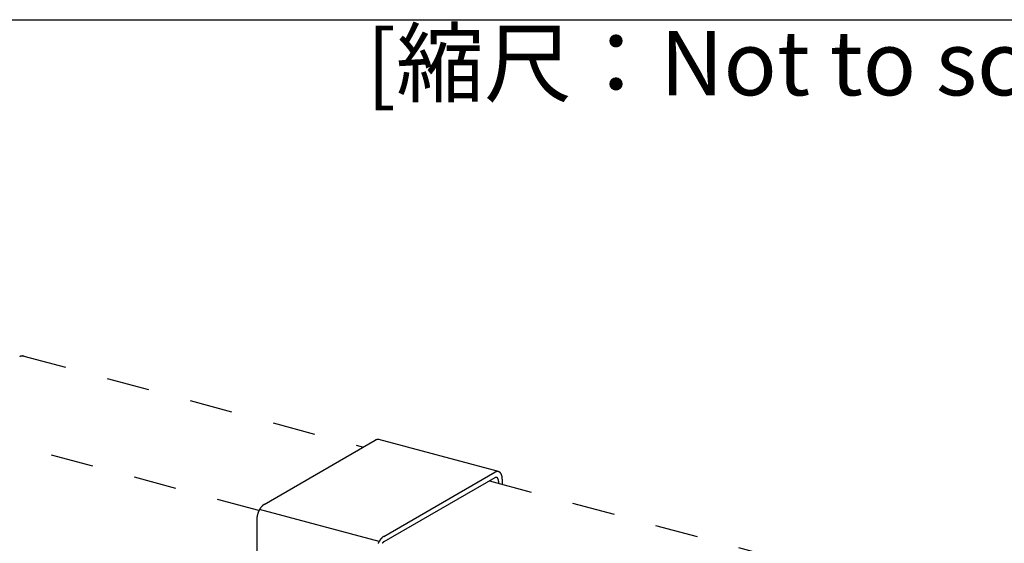
# Model space of a CAD drawing. Extents: x 0 to 420, y 0 to 297.
# Drawn here: x 366 to 395, y 161 to 176 of the extents above; entities that cross this region are included whole.
import ezdxf

# ---------------------------------------------------------------- set-up
doc = ezdxf.new("R2010")
doc.units = 0
doc.header["$MEASUREMENT"] = 0
doc.linetypes.add('DASHED1', pattern=[2.5, 1.25, -1.25])
for name, color, linetype in [('_4-1_吊り材', 7, 'CONTINUOUS'), ('_4-9_躯体他', 7, 'CONTINUOUS'), ('_4-A_クリップ', 7, 'CONTINUOUS'), ('_F-3_野縁', 7, 'CONTINUOUS'), ('_F-6_文字__矢印', 7, 'CONTINUOUS')]:
    doc.layers.add(name, color=color, linetype=linetype)
doc.styles.get("Standard").update_dxf_attribs({"font": 'MS Gothic.ttf'})

msp = doc.modelspace()

# ---------------------------------------------------------------- linework, layer by layer
at = {"layer": '_4-1_吊り材', "color": 4, "linetype": 'DASHED1'}
for p, q in [((366.545, 166.599), (376.418, 163.954)), ((380.085, 162.971), (390.832, 160.092))]:
    msp.add_line(p, q, dxfattribs=at)
at = {"layer": '_4-9_躯体他', "color": 4, "linetype": 'DASHED1'}
msp.add_line((373.38, 162.106), (363.444, 164.768), dxfattribs=at)
for centre, radius, start, end in [((366.523, 166.355), 0.251, 107.6446, 114.2144), ((366.511, 166.391), 0.214, 100.3349, 107.6466), ((366.506, 166.419), 0.186, 92.2913, 100.3297), ((366.506, 166.438), 0.166, 83.6178, 92.2764), ((366.507, 166.449), 0.155, 74.5273, 83.5931), ((366.507, 166.452), 0.152, 74.2171, 74.4969)]:
    msp.add_arc(centre, radius, start, end, dxfattribs=at)
at = {"layer": '_4-A_クリップ', "color": 7, "linetype": 'Continuous'}
for p, q in [((373.532, 162.288), (376.761, 164.152)), ((380.346, 163.24), (376.868, 164.172)), ((377.01, 161.356), (380.239, 163.22)), ((380.239, 163.06), (377.01, 161.196)), ((380.347, 162.963), (380.347, 162.901)), ((380.455, 163.025), (380.455, 162.872)), ((376.875, 161.209), (373.398, 162.141)), ((373.316, 161.843), (373.316, 154.452))]:
    msp.add_line(p, q, dxfattribs=at)
for centre, radius, start, end in [((376.869, 163.965), 0.216, 117.1651, 120.0199), ((376.861, 163.981), 0.198, 114.1458, 117.166), ((376.855, 163.996), 0.182, 110.952, 114.1466), ((376.849, 164.009), 0.168, 107.5762, 110.9525), ((376.845, 164.021), 0.155, 104.0141, 107.5765), ((376.843, 164.032), 0.143, 100.2649, 104.014), ((376.841, 164.042), 0.133, 96.3327, 100.2643), ((376.84, 164.05), 0.125, 92.2272, 96.3314), ((376.84, 164.057), 0.118, 87.9649, 92.2253), ((376.84, 164.063), 0.113, 83.5693, 87.9624), ((376.84, 164.066), 0.109, 79.0704, 83.5662), ((376.841, 164.069), 0.107, 74.504, 79.0668), ((380.346, 163.034), 0.216, 117.1651, 120.0199), ((380.292, 162.967), 0.108, 117.1651, 120.0199), ((380.289, 162.975), 0.099, 114.1458, 117.166), ((380.338, 163.049), 0.198, 114.1458, 117.166), ((380.285, 162.982), 0.091, 110.952, 114.1466), ((380.283, 162.989), 0.0838, 107.5762, 110.9525), ((380.332, 163.064), 0.182, 110.952, 114.1466), ((380.281, 162.995), 0.0773, 104.0141, 107.5765), ((380.279, 163), 0.0716, 100.2649, 104.014), ((380.327, 163.077), 0.168, 107.5762, 110.9525), ((380.278, 163.005), 0.0667, 96.3327, 100.2643), ((380.278, 163.009), 0.0625, 92.2272, 96.3314), ((380.323, 163.09), 0.155, 104.0141, 107.5765), ((380.278, 163.013), 0.0591, 87.9649, 92.2253), ((380.278, 163.016), 0.0565, 83.5693, 87.9624), ((380.278, 163.017), 0.0545, 79.0704, 83.5662), ((380.32, 163.101), 0.143, 100.2649, 104.014), ((380.278, 163.019), 0.0533, 74.504, 79.0668), ((380.278, 163.019), 0.0529, 69.9098, 74.5001), ((380.318, 163.11), 0.133, 96.3327, 100.2643), ((380.278, 163.019), 0.0531, 65.3292, 69.9059), ((380.278, 163.018), 0.0541, 60.803, 65.3256), ((380.317, 163.119), 0.125, 92.2272, 96.3314), ((380.277, 163.017), 0.0557, 56.3684, 60.7997), ((380.276, 163.015), 0.0581, 52.0577, 56.3657), ((380.274, 163.012), 0.0613, 47.8966, 52.0556), ((380.317, 163.126), 0.118, 87.9649, 92.2253), ((380.271, 163.009), 0.0652, 43.904, 47.8952), ((380.268, 163.006), 0.0699, 40.092, 43.9032), ((380.317, 163.131), 0.113, 83.5693, 87.9624), ((380.264, 163.002), 0.0753, 36.4664, 40.0917), ((380.259, 162.999), 0.0815, 33.028, 36.4665), ((380.253, 162.995), 0.0885, 29.7734, 33.0285), ((380.318, 163.135), 0.109, 79.0704, 83.5662), ((380.246, 162.991), 0.0963, 26.6962, 29.7741), ((380.239, 162.987), 0.105, 23.7877, 26.697), ((380.23, 162.984), 0.114, 21.0381, 23.7887), ((380.221, 162.98), 0.124, 18.4367, 21.0391), ((380.318, 163.137), 0.107, 74.504, 79.0668), ((380.211, 162.977), 0.134, 15.9725, 18.4377), ((380.2, 162.974), 0.145, 13.6348, 15.9735), ((380.189, 162.971), 0.157, 11.4131, 13.6358), ((380.178, 162.969), 0.169, 9.2971, 11.414), ((380.165, 162.967), 0.181, 7.2775, 9.298), ((380.153, 162.965), 0.193, 5.3452, 7.2783), ((380.141, 162.964), 0.206, 3.4921, 5.346), ((380.128, 162.963), 0.218, 1.7102, 3.4928), ((380.318, 163.138), 0.106, 69.9098, 74.5001), ((380.116, 162.963), 0.231, 359.9925, 1.7109), ((380.318, 163.137), 0.106, 65.3292, 69.9059), ((380.317, 163.136), 0.108, 60.803, 65.3256), ((380.316, 163.133), 0.111, 56.3684, 60.7997), ((380.313, 163.129), 0.116, 52.0577, 56.3657), ((380.309, 163.124), 0.123, 47.8966, 52.0556), ((380.304, 163.118), 0.13, 43.904, 47.8952), ((380.297, 163.112), 0.14, 40.092, 43.9032), ((380.289, 163.105), 0.151, 36.4664, 40.0917), ((380.279, 163.097), 0.163, 33.028, 36.4665), ((380.267, 163.09), 0.177, 29.7734, 33.0285), ((380.254, 163.082), 0.193, 26.6962, 29.7741), ((380.239, 163.074), 0.21, 23.7877, 26.697), ((380.222, 163.067), 0.228, 21.0381, 23.7887), ((380.203, 163.06), 0.248, 18.4367, 21.0391), ((380.183, 163.053), 0.269, 15.9725, 18.4377), ((380.162, 163.047), 0.291, 13.6348, 15.9735), ((380.14, 163.042), 0.314, 11.4131, 13.6358), ((380.117, 163.037), 0.338, 9.2971, 11.414), ((380.092, 163.033), 0.362, 7.2775, 9.298), ((380.068, 163.03), 0.387, 5.3452, 7.2783), ((380.043, 163.027), 0.412, 3.4921, 5.346), ((380.018, 163.026), 0.437, 1.7102, 3.4928), ((379.993, 163.025), 0.462, 359.9925, 1.7109), ((373.941, 161.833), 0.625, 154.0839, 155.4885), ((373.929, 161.839), 0.611, 152.6595, 154.0843), ((373.916, 161.846), 0.596, 151.2107, 152.6599), ((373.9, 161.854), 0.579, 149.733, 151.2111), ((373.884, 161.864), 0.559, 148.2219, 149.7335), ((373.866, 161.875), 0.539, 146.6724, 148.2224), ((373.848, 161.887), 0.517, 145.0793, 146.673), ((373.829, 161.9), 0.494, 143.4369, 145.0799), ((373.81, 161.914), 0.47, 141.7392, 143.4375), ((373.791, 161.929), 0.445, 139.9797, 141.7398), ((373.771, 161.945), 0.42, 138.1513, 139.9803), ((373.753, 161.962), 0.395, 136.2465, 138.152), ((373.735, 161.979), 0.37, 134.2572, 136.2473), ((373.718, 161.997), 0.346, 132.1746, 134.258), ((373.702, 162.015), 0.322, 129.9895, 132.1755), ((373.687, 162.033), 0.298, 127.6918, 129.9904), ((373.673, 162.05), 0.276, 125.2714, 127.6928), ((373.661, 162.068), 0.255, 122.7174, 125.2724), ((373.65, 162.085), 0.234, 120.0189, 122.7184), ((373.825, 161.842), 0.509, 176.7232, 178.3328), ((373.802, 161.843), 0.486, 178.3322, 179.9931), ((373.848, 161.841), 0.531, 175.1597, 176.7237), ((373.869, 161.839), 0.553, 173.6363, 175.1602), ((373.888, 161.837), 0.572, 172.1479, 173.6367), ((373.906, 161.835), 0.59, 170.6899, 172.1484), ((373.922, 161.832), 0.606, 169.2578, 170.6904), ((373.936, 161.829), 0.62, 167.8473, 169.2582), ((373.947, 161.827), 0.632, 166.4543, 167.8477), ((373.956, 161.825), 0.641, 165.075, 166.4547), ((373.963, 161.823), 0.648, 163.7054, 165.0753), ((373.967, 161.822), 0.653, 162.342, 163.7058), ((373.969, 161.821), 0.654, 160.981, 162.3423), ((373.968, 161.821), 0.654, 159.6188, 160.9813), ((373.965, 161.823), 0.65, 158.2517, 159.6191), ((373.959, 161.825), 0.644, 156.8761, 158.2521), ((373.951, 161.828), 0.635, 155.4881, 156.8764), ((377.325, 160.955), 0.517, 145.0793, 146.673), ((377.306, 160.968), 0.494, 143.4369, 145.0799), ((377.287, 160.982), 0.47, 141.7392, 143.4375), ((377.268, 160.998), 0.445, 139.9797, 141.7398), ((377.249, 161.014), 0.42, 138.1513, 139.9803), ((377.23, 161.03), 0.395, 136.2465, 138.152), ((377.212, 161.048), 0.37, 134.2572, 136.2473), ((377.195, 161.065), 0.346, 132.1746, 134.258), ((377.179, 161.083), 0.322, 129.9895, 132.1755), ((377.164, 161.101), 0.298, 127.6918, 129.9904), ((377.15, 161.119), 0.276, 125.2714, 127.6928), ((377.138, 161.136), 0.255, 122.7174, 125.2724), ((377.127, 161.153), 0.234, 120.0189, 122.7184), ((377.429, 160.897), 0.635, 155.4881, 156.8764), ((377.419, 160.901), 0.625, 154.0839, 155.4885), ((377.407, 160.907), 0.611, 152.6595, 154.0843), ((377.393, 160.914), 0.596, 151.2107, 152.6599), ((377.378, 160.922), 0.579, 149.733, 151.2111), ((377.361, 160.932), 0.559, 148.2219, 149.7335), ((377.344, 160.943), 0.539, 146.6724, 148.2224), ((377.139, 161.017), 0.223, 139.9797, 141.7398), ((377.129, 161.025), 0.21, 138.1513, 139.9803), ((377.12, 161.033), 0.198, 136.2465, 138.152), ((377.111, 161.042), 0.185, 134.2572, 136.2473), ((377.102, 161.051), 0.173, 132.1746, 134.258), ((377.094, 161.06), 0.161, 129.9895, 132.1755), ((377.087, 161.069), 0.149, 127.6918, 129.9904), ((377.08, 161.077), 0.138, 125.2714, 127.6928), ((377.074, 161.086), 0.127, 122.7174, 125.2724), ((377.068, 161.095), 0.117, 120.0189, 122.7184)]:
    msp.add_arc(centre, radius, start, end, dxfattribs=at)
at = {"layer": '_F-3_野縁', "color": 3, "linetype": 'Continuous'}
msp.add_line((164.75, 176.389), (401, 176.389), dxfattribs=at)

# ---------------------------------------------------------------- texts
at = {"layer": '_F-6_文字__矢印', "color": 7}
msp.add_text('[縮尺：Not to scale]', height=1.875, dxfattribs=at).set_placement((376.505, 174.189))

doc.saveas('drawing.dxf')
